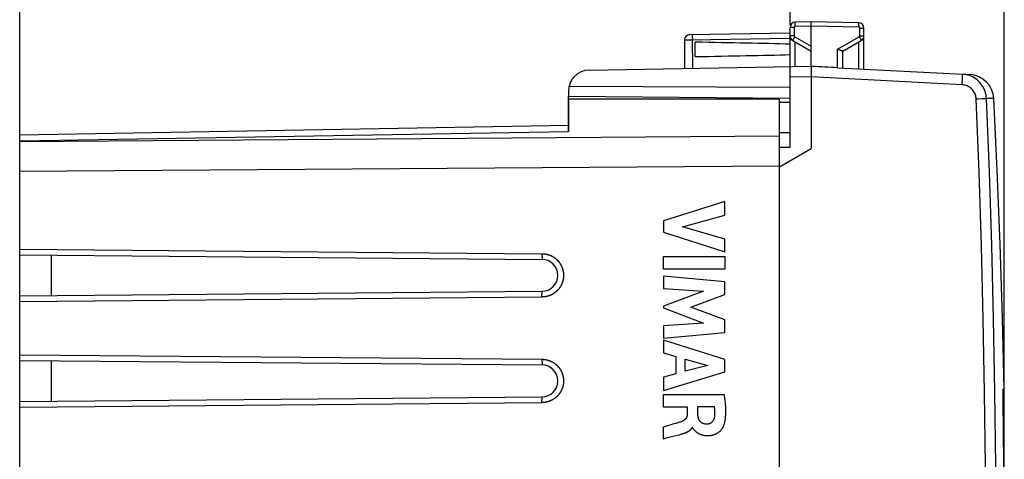
# Model space of a CAD drawing. Units: millimetres. Extents: x -84 to 83, y -24 to 49.
# Drawn here: x 36 to 83, y 4 to 25 of the extents above; entities that cross this region are included whole.
import ezdxf

# ---------------------------------------------------------------- set-up
doc = ezdxf.new("R2010")
doc.units = ezdxf.units.MM
doc.header["$LTSCALE"] = 16.335
doc.layers.get('0').update_dxf_attribs({"linetype": 'CONTINUOUS'})
for name, color, linetype in [('ASSI', 7, 'CONTINUOUS'), ('CURVE', 7, 'CONTINUOUS'), ('DRAFT', 7, 'CONTINUOUS'), ('RACCORDO', 7, 'CONTINUOUS'), ('SMUSSO', 7, 'CONTINUOUS')]:
    doc.layers.add(name, color=color, linetype=linetype)
doc.styles.get("Standard").update_dxf_attribs({"font": 'txt', "width": 0.8})
doc.dimstyles.new('DIMSTYLE_1', dxfattribs={"dimtxt": 3, "dimasz": 3, "dimexe": 1.5, "dimexo": 0.5, "dimgap": 0.75, "dimtad": 1, "dimtxsty": 'STANDARD', "dimblk": '_FILLED', "dimblk1": '_FILLED', "dimblk2": '_FILLED', "dimcen": 0.09, "dimazin": 2, "dimtfac": 1, "dimtofl": 0, "dimtmove": 0, "dimatfit": 3, "dimldrblk": '_FILLED', "dimfxl": 1, "dimtolj": 1, "dimarcsym": 0})

# ---------------------------------------------------------------- blocks, each defined once
blk = doc.blocks.new('_FILLED')
at = {"color": 0, "linetype": 'BYBLOCK'}
blk.add_solid([(0, 0), (-1, 0.317), (-1, -0.317)], dxfattribs=at)
blk = doc.blocks.new('*D4')
at = {"color": 7, "linetype": 'CONTINUOUS'}
for p, q in [((36.493, -13.136), (36.493, 36.998)), ((72.993, 24.449), (72.993, 36.998)), ((36.493, 35.498), (54.743, 35.498)), ((72.993, 35.498), (54.743, 35.498))]:
    blk.add_line(p, q, dxfattribs=at)
at = {"color": 7, "linetype": 'CONTINUOUS', "xscale": 3, "yscale": 3, "zscale": 3, "rotation": 180}
blk.add_blockref('_FILLED', (36.493, 35.498), dxfattribs=at)
at = {"color": 7, "linetype": 'CONTINUOUS', "xscale": 3, "yscale": 3, "zscale": 3}
blk.add_blockref('_FILLED', (72.993, 35.498), dxfattribs=at)
blk = doc.blocks.new('*D5')
at = {"color": 7, "linetype": 'CONTINUOUS'}
for p, q in [((36.493, -13.136), (36.493, 46.998)), ((83.144, 0.605), (83.144, 46.998)), ((36.493, 45.498), (59.819, 45.498)), ((83.144, 45.498), (59.819, 45.498))]:
    blk.add_line(p, q, dxfattribs=at)
at = {"color": 7, "linetype": 'CONTINUOUS', "xscale": 3, "yscale": 3, "zscale": 3, "rotation": 180}
blk.add_blockref('_FILLED', (36.493, 45.498), dxfattribs=at)
at = {"color": 7, "linetype": 'CONTINUOUS', "xscale": 3, "yscale": 3, "zscale": 3}
blk.add_blockref('_FILLED', (83.144, 45.498), dxfattribs=at)

msp = doc.modelspace()

# ---------------------------------------------------------------- linework, layer by layer
at = {"color": 7, "linetype": 'CONTINUOUS'}
for p, q in [((62.493, 20.955), (62.493, 21.085)), ((83.09, 7.023), (83.091, 7.064)), ((83.09, 6.976), (83.09, 7.023)), ((83.091, 7.088), (83.092, 7.108)), ((83.091, 7.064), (83.091, 7.088)), ((83.092, 7.108), (83.092, 7.126)), ((83.09, 6.903), (83.09, 6.976)), ((83.09, 6.821), (83.09, 6.903)), ((83.091, 6.732), (83.09, 6.821)), ((83.092, 6.66), (83.091, 6.732))]:
    msp.add_line(p, q, dxfattribs=at)
at = {"color": 250, "linetype": 'CONTINUOUS'}
for p, q in [((72.493, 20.805), (72.993, 20.8)), ((83.098, 7.209), (83.13, 7.21)), ((83.09, 6.966), (83.09, 6.976)), ((83.092, 6.608), (83.093, 6.608)), ((83.126, 3.942), (83.111, 5.291))]:
    msp.add_line(p, q, dxfattribs=at)
for points in [[(83.09, 6.992), (83.09, 7.008), (83.09, 7.046), (83.091, 7.079)], [(83.091, 7.079), (83.091, 7.108), (83.092, 7.133), (83.093, 7.155), (83.093, 7.173), (83.094, 7.187), (83.095, 7.198), (83.096, 7.205), (83.098, 7.209)], [(83.098, 7.209), (83.096, 7.17), (83.093, 7.157)], [(83.115, -4.826), (83.13, -3.285), (83.14, -1.776), (83.144, -0.298), (83.143, 1.147), (83.137, 2.56), (83.126, 3.942)]]:
    msp.add_lwpolyline(points, dxfattribs=at)
at = {"color": 7, "linetype": 'CONTINUOUS'}
for points in [[(83.092, 7.126), (83.093, 7.141), (83.093, 7.147), (83.093, 7.152), (83.093, 7.156), (83.094, 7.159), (83.094, 7.16)], [(83.112, -5.017), (83.128, -3.555), (83.139, -2.092), (83.144, -0.63), (83.144, 0.833), (83.139, 2.295), (83.128, 3.758), (83.112, 5.22), (83.092, 6.66)]]:
    msp.add_lwpolyline(points, dxfattribs=at)
msp.add_arc((82.83, 7.204), 0.3, 330.3014, 1.0178, dxfattribs=at)
at = {"layer": 'ASSI', "color": 7, "linetype": 'CONTINUOUS'}
for p, q in [((72.993, 18.672), (72.993, 24.342)), ((73.993, 24.605), (73.239, 24.592)), ((73.993, 22.505), (73.993, 24.605)), ((76.248, 24.565), (73.993, 24.605)), ((76.493, 22.374), (76.493, 24.315)), ((68.239, 24.004), (72.993, 24.087)), ((67.993, 23.754), (67.993, 22.4)), ((68.493, 22.965), (68.493, 23.644)), ((73.118, 23.733), (73.993, 23.227)), ((75.489, 23.225), (76.368, 23.733)), ((75.271, 23.304), (75.248, 23.314)), ((75.493, 22.426), (75.493, 23.227)), ((63.476, 22.321), (73.993, 22.505)), ((74.052, 22.502), (73.993, 22.505)), ((73.995, 22.462), (73.995, 22.409)), ((73.995, 22.409), (73.995, 22.299)), ((75.248, 22.439), (81.513, 22.111)), ((73.995, 22.299), (73.993, 22.108)), ((73.993, 22.108), (73.993, 18.605)), ((81.232, 22.123), (81.16, 22.129)), ((62.523, 21.563), (72.993, 21.51)), ((62.493, 21.321), (62.493, 21.092)), ((62.493, 21.092), (72.993, 21)), ((62.493, 19.423), (62.493, 21.085)), ((72.493, 20.955), (62.493, 20.955)), ((72.493, -20.745), (72.493, 20.955)), ((36.493, 19.262), (62.493, 19.716)), ((36.493, -19.052), (36.493, 19.262)), ((72.993, 19.355), (72.493, 19.346)), ((72.493, 18.669), (72.993, 18.672)), ((72.493, 17.739), (73.993, 18.605)), ((36.493, 13.845), (61.228, 13.629)), ((36.493, 13.577), (61.243, 13.361)), ((37.993, 11.645), (37.993, 13.564)), ((36.493, 11.632), (61.243, 11.848)), ((36.493, 11.364), (61.228, 11.58)), ((36.493, 8.845), (61.228, 8.629)), ((36.493, 8.577), (61.243, 8.361)), ((37.993, 6.645), (37.993, 8.564)), ((83.09, 7.023), (83.091, 7.064)), ((83.09, 6.976), (83.09, 7.023)), ((83.091, 7.088), (83.092, 7.108)), ((83.091, 7.064), (83.091, 7.088)), ((83.092, 7.108), (83.092, 7.126)), ((36.493, 6.632), (61.243, 6.848)), ((36.493, 6.364), (61.228, 6.58)), ((83.09, 6.903), (83.09, 6.976)), ((83.09, 6.821), (83.09, 6.903)), ((83.091, 6.732), (83.09, 6.821)), ((83.092, 6.66), (83.091, 6.732))]:
    msp.add_line(p, q, dxfattribs=at)
at = {"layer": 'ASSI', "color": 250, "linetype": 'CONTINUOUS'}
for p, q in [((73.19, 24.342), (72.993, 24.342)), ((73.19, 24.342), (73.19, 23.949)), ((73.238, 24.443), (73.238, 24.492)), ((73.239, 24.392), (73.238, 24.443)), ((73.993, 24.405), (73.239, 24.392)), ((76.248, 24.365), (73.993, 24.405)), ((76.248, 24.417), (76.249, 24.465)), ((76.248, 24.365), (76.248, 24.417)), ((76.249, 24.465), (76.249, 24.507)), ((76.297, 23.949), (76.297, 24.315)), ((76.297, 24.315), (76.493, 24.315)), ((68.287, 23.755), (72.993, 23.837)), ((68.363, 23.881), (68.364, 23.821)), ((68.382, 22.407), (68.364, 23.821)), ((73.19, 23.949), (72.993, 23.949)), ((73.155, 23.801), (73.137, 23.769)), ((73.177, 23.84), (73.155, 23.801)), ((73.215, 23.906), (73.177, 23.84)), ((73.215, 23.906), (73.993, 23.456)), ((75.248, 23.314), (76.272, 23.906)), ((76.272, 23.906), (76.31, 23.84)), ((76.297, 23.949), (76.493, 23.949)), ((76.31, 23.84), (76.332, 23.801)), ((68.063, 23.753), (68.145, 23.754)), ((68.145, 23.754), (68.287, 23.755)), ((73.239, 22.492), (73.239, 23.663)), ((76.248, 22.387), (76.248, 23.663)), ((75.248, 22.439), (75.248, 23.314)), ((73.993, 22.005), (72.993, 21.987)), ((81.147, 21.63), (73.993, 22.005)), ((81.147, 21.63), (81.152, 21.734)), ((81.152, 21.734), (81.157, 21.833)), ((81.157, 21.833), (81.16, 21.923)), ((72.493, 20.805), (72.993, 20.8)), ((81.813, 20.961), (81.91, 20.965)), ((81.91, 20.965), (82.089, 20.973)), ((82.089, 20.973), (82.292, 20.982)), ((82.292, 20.982), (82.298, 20.982)), ((82.649, 20.975), (82.298, 20.982)), ((36.493, 18.969), (62.493, 19.423)), ((72.493, 19.19), (36.493, 18.93)), ((72.493, 17.776), (36.493, 17.516)), ((61.228, 13.629), (61.243, 13.361)), ((61.228, 11.58), (61.243, 11.848)), ((61.228, 8.629), (61.243, 8.361)), ((83.098, 7.209), (83.13, 7.21)), ((61.228, 6.58), (61.243, 6.848)), ((83.09, 6.966), (83.09, 6.976)), ((83.092, 6.608), (83.093, 6.608)), ((83.126, 3.942), (83.111, 5.291))]:
    msp.add_line(p, q, dxfattribs=at)
for points in [[(73.239, 24.392), (73.237, 24.391), (73.234, 24.391), (73.232, 24.391), (73.229, 24.39), (73.227, 24.39), (73.224, 24.389), (73.221, 24.388), (73.219, 24.387), (73.216, 24.386), (73.214, 24.384), (73.211, 24.383), (73.209, 24.381), (73.207, 24.379), (73.204, 24.377), (73.202, 24.375), (73.2, 24.372), (73.199, 24.37), (73.197, 24.367), (73.196, 24.365), (73.194, 24.362), (73.193, 24.359), (73.192, 24.356), (73.191, 24.354), (73.191, 24.351), (73.19, 24.348), (73.19, 24.345), (73.19, 24.342)], [(73.238, 24.492), (73.238, 24.533), (73.238, 24.55), (73.238, 24.565), (73.238, 24.576), (73.238, 24.585), (73.239, 24.59), (73.239, 24.592)], [(76.249, 24.507), (76.249, 24.524), (76.249, 24.539), (76.249, 24.55), (76.248, 24.559), (76.248, 24.564), (76.248, 24.565)], [(76.297, 24.315), (76.297, 24.318), (76.297, 24.32), (76.296, 24.323), (76.296, 24.325), (76.295, 24.328), (76.295, 24.33), (76.294, 24.333), (76.293, 24.336), (76.291, 24.338), (76.29, 24.341), (76.288, 24.343), (76.287, 24.346), (76.285, 24.348), (76.283, 24.35), (76.281, 24.352), (76.278, 24.354), (76.276, 24.356), (76.273, 24.358), (76.271, 24.359), (76.268, 24.361), (76.265, 24.362), (76.263, 24.363), (76.26, 24.364), (76.257, 24.364), (76.254, 24.365), (76.251, 24.365), (76.248, 24.365)], [(68.365, 24.006), (68.364, 24.004), (68.364, 23.998), (68.363, 23.987), (68.363, 23.973), (68.363, 23.955), (68.363, 23.933), (68.363, 23.881)], [(73.19, 23.949), (73.19, 23.943), (73.191, 23.937), (73.193, 23.932), (73.195, 23.927), (73.198, 23.922), (73.202, 23.917), (73.205, 23.913), (73.21, 23.909), (73.215, 23.906)], [(76.272, 23.906), (76.277, 23.909), (76.281, 23.913), (76.285, 23.917), (76.289, 23.922), (76.292, 23.927), (76.294, 23.932), (76.295, 23.937), (76.296, 23.943), (76.297, 23.949)], [(76.332, 23.801), (76.349, 23.769), (76.356, 23.756), (76.362, 23.746), (76.366, 23.739), (76.368, 23.734), (76.368, 23.733)], [(67.993, 23.754), (67.995, 23.754), (68.001, 23.754), (68.011, 23.754), (68.024, 23.753), (68.063, 23.753)], [(73.137, 23.769), (73.13, 23.756), (73.125, 23.746), (73.121, 23.739), (73.119, 23.734), (73.118, 23.733)], [(81.16, 21.923), (81.161, 21.964), (81.162, 22.001), (81.163, 22.033), (81.163, 22.062), (81.163, 22.086), (81.163, 22.104), (81.163, 22.118), (81.162, 22.126), (81.16, 22.129)], [(81.491, 22.065), (81.41, 22.089), (81.328, 22.108), (81.245, 22.122), (81.232, 22.123)], [(82.298, 20.982), (82.292, 21.066), (82.279, 21.149), (82.261, 21.232), (82.237, 21.312), (82.207, 21.391), (82.172, 21.468), (82.132, 21.542), (82.086, 21.613), (82.036, 21.68), (81.981, 21.744), (81.921, 21.804), (81.858, 21.86), (81.791, 21.911), (81.72, 21.957), (81.646, 21.998), (81.57, 22.034), (81.491, 22.065)], [(81.813, 20.961), (81.809, 21.01), (81.802, 21.058), (81.791, 21.106), (81.777, 21.153), (81.76, 21.199), (81.739, 21.244), (81.716, 21.287), (81.689, 21.328), (81.659, 21.368), (81.627, 21.405), (81.592, 21.44), (81.555, 21.473), (81.516, 21.503), (81.474, 21.53), (81.431, 21.554), (81.386, 21.574), (81.34, 21.592), (81.293, 21.607), (81.245, 21.618), (81.197, 21.625), (81.147, 21.63)], [(81.813, -20.751), (81.95, -17.277), (82.062, -13.802), (82.15, -10.327), (82.212, -6.85), (82.25, -3.373), (82.262, 0.105), (82.25, 3.582), (82.212, 7.06), (82.15, 10.536), (82.062, 14.012), (81.95, 17.487), (81.813, 20.961)], [(82.298, -20.773), (82.435, -17.295), (82.548, -13.817), (82.635, -10.338), (82.697, -6.857), (82.735, -3.376), (82.747, 0.105), (82.735, 3.586), (82.697, 7.067), (82.635, 10.547), (82.548, 14.026), (82.435, 17.505), (82.298, 20.982)], [(83.09, 6.992), (83.09, 7.008), (83.09, 7.046), (83.091, 7.079)], [(83.091, 7.079), (83.091, 7.108), (83.092, 7.133), (83.093, 7.155), (83.093, 7.173), (83.094, 7.187), (83.095, 7.198), (83.096, 7.205), (83.098, 7.209)], [(83.098, 7.209), (83.096, 7.17), (83.093, 7.157)], [(83.115, -4.826), (83.13, -3.285), (83.14, -1.776), (83.144, -0.298), (83.143, 1.147), (83.137, 2.56), (83.126, 3.942)]]:
    msp.add_lwpolyline(points, dxfattribs=at)
at = {"layer": 'ASSI', "color": 7, "linetype": 'CONTINUOUS'}
for points in [[(75.446, 23.23), (75.432, 23.235), (75.416, 23.241), (75.399, 23.248), (75.38, 23.255), (75.36, 23.264), (75.339, 23.273), (75.317, 23.283), (75.271, 23.304)], [(75.489, 23.225), (75.484, 23.223), (75.477, 23.223), (75.469, 23.224), (75.458, 23.226), (75.446, 23.23)], [(73.993, 22.505), (73.994, 22.502), (73.994, 22.494), (73.995, 22.48), (73.995, 22.462)], [(83.13, 7.21), (83.056, 10.582), (82.949, 14.075), (82.812, 17.566), (82.649, 20.975)], [(61.228, 13.629), (61.239, 13.629), (61.249, 13.629), (61.259, 13.629), (61.27, 13.629), (61.28, 13.629), (61.29, 13.628), (61.3, 13.627), (61.311, 13.627), (61.321, 13.626), (61.331, 13.625), (61.341, 13.624), (61.352, 13.623), (61.362, 13.622), (61.372, 13.62), (61.382, 13.619), (61.393, 13.618), (61.403, 13.616), (61.413, 13.614), (61.423, 13.612), (61.433, 13.61), (61.443, 13.608), (61.453, 13.606), (61.463, 13.604), (61.473, 13.602), (61.483, 13.599), (61.493, 13.597), (61.503, 13.594), (61.513, 13.591), (61.523, 13.589), (61.533, 13.586), (61.543, 13.583), (61.553, 13.579), (61.562, 13.576), (61.572, 13.573), (61.582, 13.57), (61.592, 13.566), (61.601, 13.562), (61.611, 13.559), (61.62, 13.555), (61.63, 13.551), (61.639, 13.547), (61.649, 13.543), (61.658, 13.539), (61.668, 13.534), (61.677, 13.53), (61.686, 13.526), (61.695, 13.521), (61.704, 13.516), (61.714, 13.512), (61.723, 13.507), (61.732, 13.502), (61.741, 13.497), (61.75, 13.492), (61.759, 13.487), (61.767, 13.481), (61.776, 13.476), (61.785, 13.47), (61.793, 13.465), (61.802, 13.459), (61.811, 13.454), (61.819, 13.448), (61.828, 13.442), (61.836, 13.436), (61.844, 13.43), (61.852, 13.424), (61.861, 13.418), (61.869, 13.411), (61.877, 13.405), (61.885, 13.398), (61.893, 13.392), (61.901, 13.385), (61.908, 13.379), (61.916, 13.372), (61.924, 13.365), (61.931, 13.358), (61.939, 13.351), (61.946, 13.344), (61.954, 13.337), (61.961, 13.33), (61.968, 13.322), (61.975, 13.315), (61.982, 13.307), (61.989, 13.3), (61.996, 13.292), (62.003, 13.285), (62.01, 13.277), (62.017, 13.269), (62.023, 13.261), (62.03, 13.253), (62.036, 13.245), (62.043, 13.237), (62.049, 13.229), (62.055, 13.221), (62.061, 13.213), (62.067, 13.205), (62.073, 13.196), (62.079, 13.188), (62.085, 13.179), (62.091, 13.171), (62.096, 13.162), (62.102, 13.154), (62.107, 13.145), (62.113, 13.136), (62.118, 13.127), (62.123, 13.119), (62.128, 13.11), (62.133, 13.101), (62.138, 13.092), (62.143, 13.083), (62.148, 13.074), (62.152, 13.064), (62.157, 13.055), (62.161, 13.046), (62.166, 13.037), (62.17, 13.027), (62.174, 13.018), (62.178, 13.009), (62.182, 12.999), (62.186, 12.99), (62.19, 12.98), (62.194, 12.971), (62.197, 12.961), (62.201, 12.951), (62.204, 12.942), (62.208, 12.932), (62.211, 12.922), (62.214, 12.913), (62.217, 12.903), (62.22, 12.893), (62.223, 12.883), (62.225, 12.873), (62.228, 12.863), (62.231, 12.853), (62.233, 12.843), (62.235, 12.833), (62.238, 12.823), (62.24, 12.813), (62.242, 12.803), (62.244, 12.793), (62.246, 12.783), (62.247, 12.773), (62.249, 12.763), (62.251, 12.753), (62.252, 12.743), (62.253, 12.733), (62.255, 12.722), (62.256, 12.712), (62.257, 12.702), (62.258, 12.692), (62.258, 12.682), (62.259, 12.671), (62.26, 12.661), (62.26, 12.651), (62.261, 12.641), (62.261, 12.63), (62.261, 12.62), (62.261, 12.61), (62.261, 12.6), (62.261, 12.589), (62.261, 12.579), (62.261, 12.569), (62.26, 12.559), (62.26, 12.548), (62.259, 12.538), (62.258, 12.528), (62.258, 12.518), (62.257, 12.507), (62.256, 12.497), (62.255, 12.487), (62.253, 12.477), (62.252, 12.467), (62.251, 12.457), (62.249, 12.446), (62.247, 12.436), (62.246, 12.426), (62.244, 12.416), (62.242, 12.406), (62.24, 12.396), (62.238, 12.386), (62.235, 12.376), (62.233, 12.366), (62.231, 12.356), (62.228, 12.346), (62.226, 12.336), (62.223, 12.326), (62.22, 12.317), (62.217, 12.307), (62.214, 12.297), (62.211, 12.287), (62.208, 12.277), (62.204, 12.268), (62.201, 12.258), (62.197, 12.248), (62.194, 12.239), (62.19, 12.229), (62.186, 12.22), (62.182, 12.21), (62.178, 12.201), (62.174, 12.191)], [(62.174, 12.191), (62.17, 12.182), (62.166, 12.173), (62.161, 12.163), (62.157, 12.154), (62.152, 12.145), (62.148, 12.136), (62.143, 12.127), (62.138, 12.118), (62.133, 12.109), (62.128, 12.1), (62.123, 12.091), (62.118, 12.082), (62.113, 12.073), (62.107, 12.064), (62.102, 12.056), (62.096, 12.047), (62.091, 12.039), (62.085, 12.03), (62.079, 12.022), (62.073, 12.013), (62.067, 12.005), (62.061, 11.997), (62.055, 11.988), (62.049, 11.98), (62.043, 11.972), (62.036, 11.964), (62.03, 11.956), (62.023, 11.948), (62.017, 11.94), (62.01, 11.932), (62.003, 11.925), (61.996, 11.917), (61.989, 11.909), (61.982, 11.902), (61.975, 11.895), (61.968, 11.887), (61.961, 11.88), (61.954, 11.873), (61.946, 11.866), (61.939, 11.858), (61.931, 11.851), (61.924, 11.845), (61.916, 11.838), (61.908, 11.831), (61.901, 11.824), (61.893, 11.818), (61.885, 11.811), (61.877, 11.805), (61.869, 11.798), (61.861, 11.792), (61.852, 11.786), (61.844, 11.78), (61.836, 11.774), (61.828, 11.768), (61.819, 11.762), (61.811, 11.756), (61.802, 11.75), (61.794, 11.745), (61.785, 11.739), (61.776, 11.734), (61.767, 11.728), (61.759, 11.723), (61.75, 11.718), (61.741, 11.713), (61.732, 11.708), (61.723, 11.703), (61.714, 11.698), (61.705, 11.693), (61.695, 11.688), (61.686, 11.684), (61.677, 11.679), (61.668, 11.675), (61.658, 11.671), (61.649, 11.667), (61.639, 11.662), (61.63, 11.658), (61.62, 11.655), (61.611, 11.651), (61.601, 11.647), (61.592, 11.643), (61.582, 11.64), (61.572, 11.636), (61.563, 11.633), (61.553, 11.63), (61.543, 11.627), (61.533, 11.624), (61.523, 11.621), (61.513, 11.618), (61.503, 11.615), (61.493, 11.613), (61.483, 11.61), (61.473, 11.608), (61.463, 11.605), (61.453, 11.603), (61.443, 11.601), (61.433, 11.599), (61.423, 11.597), (61.413, 11.595), (61.403, 11.594), (61.393, 11.592), (61.382, 11.59), (61.372, 11.589), (61.362, 11.588), (61.352, 11.586), (61.342, 11.585), (61.331, 11.584), (61.321, 11.583), (61.311, 11.583), (61.3, 11.582), (61.29, 11.581), (61.28, 11.581), (61.27, 11.581), (61.259, 11.58), (61.249, 11.58), (61.239, 11.58), (61.228, 11.58)], [(61.228, 8.629), (61.239, 8.629), (61.249, 8.629), (61.259, 8.629), (61.27, 8.629), (61.28, 8.629), (61.29, 8.628), (61.3, 8.627), (61.311, 8.627), (61.321, 8.626), (61.331, 8.625), (61.341, 8.624), (61.352, 8.623), (61.362, 8.622), (61.372, 8.62), (61.382, 8.619), (61.393, 8.618), (61.403, 8.616), (61.413, 8.614), (61.423, 8.612), (61.433, 8.61), (61.443, 8.608), (61.453, 8.606), (61.463, 8.604), (61.473, 8.602), (61.483, 8.599), (61.493, 8.597), (61.503, 8.594), (61.513, 8.591), (61.523, 8.589), (61.533, 8.586), (61.543, 8.583), (61.553, 8.579), (61.562, 8.576), (61.572, 8.573), (61.582, 8.57), (61.592, 8.566), (61.601, 8.562), (61.611, 8.559), (61.62, 8.555), (61.63, 8.551), (61.639, 8.547), (61.649, 8.543), (61.658, 8.539), (61.668, 8.534), (61.677, 8.53), (61.686, 8.526), (61.695, 8.521), (61.704, 8.516), (61.714, 8.512), (61.723, 8.507), (61.732, 8.502), (61.741, 8.497), (61.75, 8.492), (61.759, 8.487), (61.767, 8.481), (61.776, 8.476), (61.785, 8.47), (61.793, 8.465), (61.802, 8.459), (61.811, 8.454), (61.819, 8.448), (61.828, 8.442), (61.836, 8.436), (61.844, 8.43), (61.852, 8.424), (61.861, 8.418), (61.869, 8.411), (61.877, 8.405), (61.885, 8.398), (61.893, 8.392), (61.901, 8.385), (61.908, 8.379), (61.916, 8.372), (61.924, 8.365), (61.931, 8.358), (61.939, 8.351), (61.946, 8.344), (61.954, 8.337), (61.961, 8.33), (61.968, 8.322), (61.975, 8.315), (61.982, 8.307), (61.989, 8.3), (61.996, 8.292), (62.003, 8.285), (62.01, 8.277), (62.017, 8.269), (62.023, 8.261), (62.03, 8.253), (62.036, 8.245), (62.043, 8.237), (62.049, 8.229), (62.055, 8.221), (62.061, 8.213), (62.067, 8.205), (62.073, 8.196), (62.079, 8.188), (62.085, 8.179), (62.091, 8.171), (62.096, 8.162), (62.102, 8.154), (62.107, 8.145), (62.113, 8.136), (62.118, 8.127), (62.123, 8.119), (62.128, 8.11), (62.133, 8.101), (62.138, 8.092), (62.143, 8.083), (62.148, 8.074), (62.152, 8.064), (62.157, 8.055), (62.161, 8.046), (62.166, 8.037), (62.17, 8.027), (62.174, 8.018), (62.178, 8.009), (62.182, 7.999), (62.186, 7.99), (62.19, 7.98), (62.194, 7.971), (62.197, 7.961), (62.201, 7.951), (62.204, 7.942), (62.208, 7.932), (62.211, 7.922), (62.214, 7.913), (62.217, 7.903), (62.22, 7.893), (62.223, 7.883), (62.225, 7.873), (62.228, 7.863), (62.231, 7.853), (62.233, 7.843), (62.235, 7.833), (62.238, 7.823), (62.24, 7.813), (62.242, 7.803), (62.244, 7.793), (62.246, 7.783), (62.247, 7.773), (62.249, 7.763), (62.251, 7.753), (62.252, 7.743), (62.253, 7.733), (62.255, 7.722), (62.256, 7.712), (62.257, 7.702), (62.258, 7.692), (62.258, 7.682), (62.259, 7.671), (62.26, 7.661), (62.26, 7.651), (62.261, 7.641), (62.261, 7.63), (62.261, 7.62), (62.261, 7.61), (62.261, 7.6), (62.261, 7.589), (62.261, 7.579), (62.261, 7.569), (62.26, 7.559), (62.26, 7.548), (62.259, 7.538), (62.258, 7.528), (62.258, 7.518), (62.257, 7.507), (62.256, 7.497), (62.255, 7.487), (62.253, 7.477), (62.252, 7.467), (62.251, 7.457), (62.249, 7.446), (62.247, 7.436), (62.246, 7.426), (62.244, 7.416), (62.242, 7.406), (62.24, 7.396), (62.238, 7.386), (62.235, 7.376), (62.233, 7.366), (62.231, 7.356), (62.228, 7.346), (62.226, 7.336), (62.223, 7.326), (62.22, 7.317), (62.217, 7.307), (62.214, 7.297), (62.211, 7.287), (62.208, 7.277), (62.204, 7.268), (62.201, 7.258), (62.197, 7.248), (62.194, 7.239), (62.19, 7.229), (62.186, 7.22), (62.182, 7.21), (62.178, 7.201), (62.174, 7.191)], [(62.174, 7.191), (62.17, 7.182), (62.166, 7.173), (62.161, 7.163), (62.157, 7.154), (62.152, 7.145), (62.148, 7.136), (62.143, 7.127), (62.138, 7.118), (62.133, 7.109), (62.128, 7.1), (62.123, 7.091), (62.118, 7.082), (62.113, 7.073), (62.107, 7.064), (62.102, 7.056), (62.096, 7.047), (62.091, 7.039), (62.085, 7.03), (62.079, 7.022), (62.073, 7.013), (62.067, 7.005), (62.061, 6.997), (62.055, 6.988), (62.049, 6.98), (62.043, 6.972), (62.036, 6.964), (62.03, 6.956), (62.023, 6.948), (62.017, 6.94), (62.01, 6.932), (62.003, 6.925), (61.996, 6.917), (61.989, 6.909), (61.982, 6.902), (61.975, 6.895), (61.968, 6.887), (61.961, 6.88), (61.954, 6.873), (61.946, 6.866), (61.939, 6.858), (61.931, 6.851), (61.924, 6.845), (61.916, 6.838), (61.908, 6.831), (61.901, 6.824), (61.893, 6.818), (61.885, 6.811), (61.877, 6.805), (61.869, 6.798), (61.861, 6.792), (61.852, 6.786), (61.844, 6.78), (61.836, 6.774), (61.828, 6.768), (61.819, 6.762), (61.811, 6.756), (61.802, 6.75), (61.794, 6.745), (61.785, 6.739), (61.776, 6.734), (61.767, 6.728), (61.759, 6.723), (61.75, 6.718), (61.741, 6.713), (61.732, 6.708), (61.723, 6.703), (61.714, 6.698), (61.705, 6.693), (61.695, 6.688), (61.686, 6.684), (61.677, 6.679), (61.668, 6.675), (61.658, 6.671), (61.649, 6.667), (61.639, 6.662), (61.63, 6.658), (61.62, 6.655), (61.611, 6.651), (61.601, 6.647), (61.592, 6.643), (61.582, 6.64), (61.572, 6.636), (61.563, 6.633), (61.553, 6.63), (61.543, 6.627), (61.533, 6.624), (61.523, 6.621), (61.513, 6.618), (61.503, 6.615), (61.493, 6.613), (61.483, 6.61), (61.473, 6.608), (61.463, 6.605), (61.453, 6.603), (61.443, 6.601), (61.433, 6.599), (61.423, 6.597), (61.413, 6.595), (61.403, 6.594), (61.393, 6.592), (61.382, 6.59), (61.372, 6.589), (61.362, 6.588), (61.352, 6.586), (61.342, 6.585), (61.331, 6.584), (61.321, 6.583), (61.311, 6.583), (61.3, 6.582), (61.29, 6.581), (61.28, 6.581), (61.27, 6.581), (61.259, 6.58), (61.249, 6.58), (61.239, 6.58), (61.228, 6.58)], [(83.092, 7.126), (83.093, 7.141), (83.093, 7.147), (83.093, 7.152), (83.093, 7.156), (83.094, 7.159), (83.094, 7.16)], [(83.112, -5.017), (83.128, -3.555), (83.139, -2.092), (83.144, -0.63), (83.144, 0.833), (83.139, 2.295), (83.128, 3.758), (83.112, 5.22), (83.092, 6.66)]]:
    msp.add_lwpolyline(points, dxfattribs=at)
for centre, radius, start, end in [((73.243, 24.342), 0.25, 91, 180), ((76.243, 24.315), 0.25, 0, 89), ((68.243, 23.754), 0.25, 91, 179.9998), ((73.243, 23.949), 0.25, 180.0199, 240.0045), ((76.243, 23.949), 0.25, 300.0194, 0.0046), ((63.493, 21.321), 1, 91, 180), ((81.45, 20.912), 1.2, 2.9908, 87), ((61.237, 12.605), 0.757, 270.5, 89.5), ((61.237, 7.605), 0.757, 270.5, 89.5), ((82.83, 7.204), 0.3, 330.3014, 1.0178)]:
    msp.add_arc(centre, radius, start, end, dxfattribs=at)
for centre, major_axis, ratio, start_param, end_param in [((50.846, 23.305), (26.33, 0), 0.017368, 0.5714, 0.836265), ((50.846, 23.305), (26.33, 0), 0.017368, -0.836265, -0.5714), ((73.974, 22.005), (57.288, -3.002), 0.008716, 1.549013, 1.569883)]:
    msp.add_ellipse(centre, major_axis=major_axis, ratio=ratio, start_param=start_param, end_param=end_param, dxfattribs=at)
at = {"layer": 'CURVE', "color": 250, "linetype": 'CONTINUOUS'}
for p, q in [((69.901, 16.105), (67.001, 15.186)), ((69.901, 15.447), (69.901, 16.105)), ((67.905, 14.895), (69.901, 15.447)), ((67.001, 15.186), (67.001, 14.652)), ((67.001, 14.652), (69.901, 13.72)), ((69.901, 14.325), (67.905, 14.895)), ((69.901, 13.72), (69.901, 14.325)), ((67.001, 12.89), (67.001, 13.496)), ((67.001, 13.496), (69.901, 13.496)), ((69.901, 13.496), (69.901, 12.89)), ((69.901, 12.89), (67.001, 12.89)), ((67.001, 12.565), (67.001, 11.985)), ((69.901, 12.303), (67.001, 12.565)), ((69.901, 11.698), (69.901, 12.303)), ((67.001, 11.985), (68.895, 11.855)), ((68.895, 11.855), (67.001, 11.145)), ((68.291, 11.099), (69.901, 11.698)), ((67.001, 11.145), (67.001, 11.06)), ((67.001, 11.06), (68.887, 10.34)), ((69.901, 10.494), (68.291, 11.099)), ((68.887, 10.34), (67.001, 10.216)), ((69.901, 9.895), (69.901, 10.494)), ((67.001, 10.216), (67.001, 9.624)), ((67.001, 9.624), (69.901, 9.895)), ((67.001, 9.529), (67.001, 8.93)), ((69.901, 8.619), (67.001, 9.529)), ((67.001, 8.93), (67.58, 8.763)), ((67.58, 8.763), (67.58, 7.939)), ((68.028, 8.06), (68.028, 8.639)), ((68.028, 8.639), (69.104, 8.338)), ((69.901, 8.034), (69.901, 8.619)), ((67.001, 7.144), (69.901, 8.034)), ((67.58, 7.939), (67.001, 7.782)), ((69.104, 8.338), (68.028, 8.06)), ((67.001, 7.782), (67.001, 7.144)), ((67.001, 6.363), (67.001, 6.966)), ((67.001, 6.966), (69.867, 6.966)), ((68.136, 6.363), (67.001, 6.363)), ((68.136, 6.039), (68.136, 6.363)), ((69.407, 6.384), (68.611, 6.384)), ((68.611, 6.384), (68.611, 6.038)), ((67.001, 4.854), (67.001, 5.437)), ((67.208, 5.497), (67.309, 5.526)), ((67.309, 5.526), (67.408, 5.555)), ((68.372, 5.41), (68.355, 5.41)), ((67.432, 4.967), (67.129, 4.888)), ((67.586, 5.008), (67.432, 4.967)), ((67.719, 5.043), (67.586, 5.008)), ((67.851, 5.079), (67.719, 5.043))]:
    msp.add_line(p, q, dxfattribs=at)
for points in [[(69.867, 6.966), (69.876, 6.903), (69.885, 6.841), (69.893, 6.779), (69.9, 6.718), (69.907, 6.657), (69.913, 6.598), (69.919, 6.539), (69.923, 6.48), (69.927, 6.423), (69.93, 6.366), (69.933, 6.309), (69.934, 6.254), (69.935, 6.199), (69.935, 6.145), (69.934, 6.098), (69.933, 6.052), (69.931, 6.006), (69.928, 5.961), (69.925, 5.917), (69.921, 5.873), (69.916, 5.83), (69.911, 5.787), (69.906, 5.754), (69.9, 5.721), (69.895, 5.688), (69.888, 5.656), (69.881, 5.624), (69.873, 5.593), (69.865, 5.562), (69.856, 5.532), (69.847, 5.502), (69.837, 5.473)], [(69.424, 5.909), (69.427, 5.932), (69.429, 5.954), (69.43, 5.976), (69.432, 5.999), (69.433, 6.021), (69.434, 6.044), (69.434, 6.066), (69.434, 6.086), (69.434, 6.105), (69.434, 6.125), (69.433, 6.145), (69.432, 6.165), (69.431, 6.184), (69.43, 6.204), (69.428, 6.224), (69.427, 6.244), (69.424, 6.264), (69.422, 6.284), (69.419, 6.304), (69.417, 6.323), (69.414, 6.343), (69.41, 6.363), (69.407, 6.384)], [(67.408, 5.555), (67.506, 5.583), (67.555, 5.597), (67.603, 5.611), (67.644, 5.623), (67.684, 5.635), (67.725, 5.647), (67.764, 5.66), (67.804, 5.674), (67.842, 5.687), (67.881, 5.701)], [(67.881, 5.701), (67.891, 5.705), (67.902, 5.71), (67.912, 5.714), (67.921, 5.719), (67.931, 5.723), (67.94, 5.728), (67.949, 5.733), (67.958, 5.739), (67.967, 5.744), (67.975, 5.749), (67.983, 5.755), (67.991, 5.761), (67.999, 5.767), (68.006, 5.772), (68.014, 5.779), (68.021, 5.785), (68.028, 5.791), (68.034, 5.797), (68.042, 5.805), (68.05, 5.813), (68.057, 5.821), (68.064, 5.829), (68.07, 5.837), (68.076, 5.844), (68.081, 5.852), (68.085, 5.859), (68.09, 5.866), (68.095, 5.874), (68.099, 5.881), (68.103, 5.889), (68.106, 5.897), (68.11, 5.905), (68.113, 5.913), (68.116, 5.921), (68.119, 5.93), (68.122, 5.938), (68.124, 5.947), (68.126, 5.956), (68.128, 5.965), (68.13, 5.974), (68.132, 5.983), (68.133, 5.992), (68.134, 6.001), (68.135, 6.01), (68.136, 6.02), (68.136, 6.029), (68.136, 6.039)], [(68.611, 6.038), (68.612, 6.019), (68.613, 6.001), (68.614, 5.982), (68.616, 5.964), (68.618, 5.946), (68.62, 5.931), (68.622, 5.915), (68.625, 5.9), (68.628, 5.885), (68.632, 5.871), (68.636, 5.856), (68.639, 5.844), (68.643, 5.833), (68.647, 5.822), (68.651, 5.811), (68.655, 5.801), (68.66, 5.79), (68.665, 5.78), (68.67, 5.769), (68.675, 5.759), (68.681, 5.749), (68.687, 5.739), (68.694, 5.73), (68.701, 5.72), (68.708, 5.711), (68.715, 5.703), (68.723, 5.694), (68.731, 5.686), (68.74, 5.678), (68.749, 5.67), (68.757, 5.663), (68.767, 5.656), (68.776, 5.649), (68.786, 5.643), (68.796, 5.637), (68.807, 5.63), (68.819, 5.624), (68.831, 5.618), (68.843, 5.612), (68.855, 5.607), (68.867, 5.602), (68.879, 5.597), (68.894, 5.592), (68.909, 5.588), (68.924, 5.584), (68.939, 5.58), (68.954, 5.577), (68.969, 5.574), (68.984, 5.572), (69, 5.57), (69.015, 5.569), (69.03, 5.568), (69.046, 5.567), (69.062, 5.567)], [(69.062, 5.567), (69.073, 5.568), (69.083, 5.568), (69.094, 5.569), (69.105, 5.571), (69.115, 5.572), (69.126, 5.574), (69.136, 5.577), (69.147, 5.579), (69.157, 5.582), (69.168, 5.585), (69.178, 5.589), (69.188, 5.592), (69.199, 5.597), (69.209, 5.601), (69.219, 5.606), (69.229, 5.611), (69.239, 5.616), (69.248, 5.622), (69.258, 5.628), (69.267, 5.634), (69.276, 5.64), (69.285, 5.647), (69.294, 5.654), (69.302, 5.662), (69.31, 5.67), (69.318, 5.678), (69.326, 5.686), (69.334, 5.695), (69.341, 5.703), (69.348, 5.713), (69.355, 5.722), (69.361, 5.732), (69.367, 5.742), (69.373, 5.752), (69.379, 5.762), (69.384, 5.772), (69.389, 5.783), (69.394, 5.794), (69.398, 5.805), (69.402, 5.816), (69.406, 5.827), (69.41, 5.838), (69.412, 5.848), (69.415, 5.858), (69.417, 5.868), (69.419, 5.878), (69.421, 5.888), (69.423, 5.899), (69.424, 5.909)], [(67.001, 5.437), (67.054, 5.452), (67.208, 5.497)], [(68.355, 5.41), (68.35, 5.399), (68.345, 5.387), (68.339, 5.377), (68.333, 5.366), (68.327, 5.355), (68.32, 5.345), (68.313, 5.335), (68.305, 5.325), (68.297, 5.315), (68.289, 5.306), (68.281, 5.296), (68.272, 5.287), (68.261, 5.277), (68.251, 5.267), (68.239, 5.257), (68.228, 5.248), (68.216, 5.239), (68.204, 5.23), (68.192, 5.222), (68.179, 5.213), (68.167, 5.205), (68.154, 5.198), (68.138, 5.189), (68.122, 5.18), (68.106, 5.172), (68.09, 5.164), (68.073, 5.156), (68.056, 5.148), (68.039, 5.141), (68.022, 5.134), (68.004, 5.127), (67.986, 5.121), (67.968, 5.114), (67.949, 5.108), (67.931, 5.102), (67.911, 5.096), (67.892, 5.09), (67.871, 5.084), (67.851, 5.079)], [(69.837, 5.473), (69.829, 5.452), (69.82, 5.432), (69.81, 5.412), (69.8, 5.393), (69.789, 5.374), (69.777, 5.355), (69.764, 5.337), (69.751, 5.318), (69.737, 5.3), (69.723, 5.283), (69.708, 5.265), (69.692, 5.248), (69.676, 5.231), (69.659, 5.215), (69.642, 5.199), (69.625, 5.184), (69.607, 5.17), (69.589, 5.156), (69.57, 5.143), (69.551, 5.13), (69.526, 5.114), (69.5, 5.099), (69.473, 5.085), (69.447, 5.073), (69.42, 5.061), (69.392, 5.051), (69.365, 5.042), (69.338, 5.033), (69.311, 5.026), (69.285, 5.02), (69.259, 5.015), (69.234, 5.011), (69.209, 5.007), (69.184, 5.005), (69.16, 5.002), (69.132, 5.001), (69.104, 5), (69.077, 5), (69.051, 5), (69.026, 5.002), (69.001, 5.004), (68.977, 5.006), (68.953, 5.009), (68.93, 5.013), (68.908, 5.017), (68.88, 5.023), (68.854, 5.03), (68.828, 5.037), (68.803, 5.045), (68.778, 5.054), (68.755, 5.063), (68.733, 5.072), (68.711, 5.082), (68.69, 5.093), (68.67, 5.103), (68.651, 5.114), (68.633, 5.126), (68.615, 5.137), (68.598, 5.149), (68.582, 5.16), (68.566, 5.172), (68.551, 5.184), (68.537, 5.197), (68.524, 5.209), (68.511, 5.221), (68.495, 5.238), (68.479, 5.254), (68.465, 5.27), (68.454, 5.282), (68.444, 5.294), (68.434, 5.305), (68.425, 5.317), (68.415, 5.328), (68.406, 5.34), (68.398, 5.351), (68.39, 5.363), (68.385, 5.372), (68.38, 5.381), (68.377, 5.391), (68.374, 5.4), (68.372, 5.41)], [(67.129, 4.888), (67.065, 4.871), (67.001, 4.854)]]:
    msp.add_lwpolyline(points, dxfattribs=at)
at = {"layer": 'DRAFT', "color": 7, "linetype": 'CONTINUOUS'}
for p, q in [((72.493, 20.955), (62.493, 20.955)), ((36.493, 11.632), (36.493, 13.577)), ((37.993, 11.645), (37.993, 13.564)), ((36.493, 6.632), (36.493, 8.577)), ((37.993, 6.645), (37.993, 8.564))]:
    msp.add_line(p, q, dxfattribs=at)
at = {"layer": 'RACCORDO', "color": 7, "linetype": 'CONTINUOUS'}
for p, q in [((62.493, 20.955), (62.493, 19.423)), ((72.493, 19.053), (72.493, 20.955)), ((36.493, 19.262), (62.493, 19.716)), ((36.493, 17.516), (36.493, 19.262)), ((72.493, -18.113), (72.493, 18.323))]:
    msp.add_line(p, q, dxfattribs=at)
at = {"layer": 'RACCORDO', "color": 250, "linetype": 'CONTINUOUS'}
for p, q in [((36.493, 18.969), (62.493, 19.423)), ((72.493, 19.19), (36.493, 18.93)), ((72.493, 17.776), (36.493, 17.516))]:
    msp.add_line(p, q, dxfattribs=at)
at = {"layer": 'SMUSSO', "color": 7, "linetype": 'CONTINUOUS'}
for p, q in [((36.493, 13.577), (36.493, 17.516)), ((36.493, 13.845), (61.228, 13.629)), ((36.493, 13.577), (61.243, 13.361)), ((36.493, 11.632), (61.243, 11.848)), ((36.493, 8.577), (36.493, 11.632)), ((36.493, 11.364), (61.228, 11.58)), ((36.493, 8.845), (61.228, 8.629)), ((36.493, 8.577), (61.243, 8.361)), ((36.493, 6.632), (61.243, 6.848)), ((36.493, 3.577), (36.493, 6.632)), ((36.493, 6.364), (61.228, 6.58))]:
    msp.add_line(p, q, dxfattribs=at)
at = {"layer": 'SMUSSO', "color": 250, "linetype": 'CONTINUOUS'}
for p, q in [((61.228, 13.629), (61.243, 13.361)), ((61.228, 11.58), (61.243, 11.848)), ((61.228, 8.629), (61.243, 8.361)), ((61.228, 6.58), (61.243, 6.848))]:
    msp.add_line(p, q, dxfattribs=at)
at = {"layer": 'SMUSSO', "color": 7, "linetype": 'CONTINUOUS'}
for points in [[(61.228, 13.629), (61.239, 13.629), (61.249, 13.629), (61.259, 13.629), (61.27, 13.629), (61.28, 13.629), (61.29, 13.628), (61.3, 13.627), (61.311, 13.627), (61.321, 13.626), (61.331, 13.625), (61.341, 13.624), (61.352, 13.623), (61.362, 13.622), (61.372, 13.62), (61.382, 13.619), (61.393, 13.618), (61.403, 13.616), (61.413, 13.614), (61.423, 13.612), (61.433, 13.61), (61.443, 13.608), (61.453, 13.606), (61.463, 13.604), (61.473, 13.602), (61.483, 13.599), (61.493, 13.597), (61.503, 13.594), (61.513, 13.591), (61.523, 13.589), (61.533, 13.586), (61.543, 13.583), (61.553, 13.579), (61.562, 13.576), (61.572, 13.573), (61.582, 13.57), (61.592, 13.566), (61.601, 13.562), (61.611, 13.559), (61.62, 13.555), (61.63, 13.551), (61.639, 13.547), (61.649, 13.543), (61.658, 13.539), (61.668, 13.534), (61.677, 13.53), (61.686, 13.526), (61.695, 13.521), (61.704, 13.516), (61.714, 13.512), (61.723, 13.507), (61.732, 13.502), (61.741, 13.497), (61.75, 13.492), (61.759, 13.487), (61.767, 13.481), (61.776, 13.476), (61.785, 13.47), (61.793, 13.465), (61.802, 13.459), (61.811, 13.454), (61.819, 13.448), (61.828, 13.442), (61.836, 13.436), (61.844, 13.43), (61.852, 13.424), (61.861, 13.418), (61.869, 13.411), (61.877, 13.405), (61.885, 13.398), (61.893, 13.392), (61.901, 13.385), (61.908, 13.379), (61.916, 13.372), (61.924, 13.365), (61.931, 13.358), (61.939, 13.351), (61.946, 13.344), (61.954, 13.337), (61.961, 13.33), (61.968, 13.322), (61.975, 13.315), (61.982, 13.307), (61.989, 13.3), (61.996, 13.292), (62.003, 13.285), (62.01, 13.277), (62.017, 13.269), (62.023, 13.261), (62.03, 13.253), (62.036, 13.245), (62.043, 13.237), (62.049, 13.229), (62.055, 13.221), (62.061, 13.213), (62.067, 13.205), (62.073, 13.196), (62.079, 13.188), (62.085, 13.179), (62.091, 13.171), (62.096, 13.162), (62.102, 13.154), (62.107, 13.145), (62.113, 13.136), (62.118, 13.127), (62.123, 13.119), (62.128, 13.11), (62.133, 13.101), (62.138, 13.092), (62.143, 13.083), (62.148, 13.074), (62.152, 13.064), (62.157, 13.055), (62.161, 13.046), (62.166, 13.037), (62.17, 13.027), (62.174, 13.018), (62.178, 13.009), (62.182, 12.999), (62.186, 12.99), (62.19, 12.98), (62.194, 12.971), (62.197, 12.961), (62.201, 12.951), (62.204, 12.942), (62.208, 12.932), (62.211, 12.922), (62.214, 12.913), (62.217, 12.903), (62.22, 12.893), (62.223, 12.883), (62.225, 12.873), (62.228, 12.863), (62.231, 12.853), (62.233, 12.843), (62.235, 12.833), (62.238, 12.823), (62.24, 12.813), (62.242, 12.803), (62.244, 12.793), (62.246, 12.783), (62.247, 12.773), (62.249, 12.763), (62.251, 12.753), (62.252, 12.743), (62.253, 12.733), (62.255, 12.722), (62.256, 12.712), (62.257, 12.702), (62.258, 12.692), (62.258, 12.682), (62.259, 12.671), (62.26, 12.661), (62.26, 12.651), (62.261, 12.641), (62.261, 12.63), (62.261, 12.62), (62.261, 12.61), (62.261, 12.6), (62.261, 12.589), (62.261, 12.579), (62.261, 12.569), (62.26, 12.559), (62.26, 12.548), (62.259, 12.538), (62.258, 12.528), (62.258, 12.518), (62.257, 12.507), (62.256, 12.497), (62.255, 12.487), (62.253, 12.477), (62.252, 12.467), (62.251, 12.457), (62.249, 12.446), (62.247, 12.436), (62.246, 12.426), (62.244, 12.416), (62.242, 12.406), (62.24, 12.396), (62.238, 12.386), (62.235, 12.376), (62.233, 12.366), (62.231, 12.356), (62.228, 12.346), (62.226, 12.336), (62.223, 12.326), (62.22, 12.317), (62.217, 12.307), (62.214, 12.297), (62.211, 12.287), (62.208, 12.277), (62.204, 12.268), (62.201, 12.258), (62.197, 12.248), (62.194, 12.239), (62.19, 12.229), (62.186, 12.22), (62.182, 12.21), (62.178, 12.201), (62.174, 12.191)], [(62.174, 12.191), (62.17, 12.182), (62.166, 12.173), (62.161, 12.163), (62.157, 12.154), (62.152, 12.145), (62.148, 12.136), (62.143, 12.127), (62.138, 12.118), (62.133, 12.109), (62.128, 12.1), (62.123, 12.091), (62.118, 12.082), (62.113, 12.073), (62.107, 12.064), (62.102, 12.056), (62.096, 12.047), (62.091, 12.039), (62.085, 12.03), (62.079, 12.022), (62.073, 12.013), (62.067, 12.005), (62.061, 11.997), (62.055, 11.988), (62.049, 11.98), (62.043, 11.972), (62.036, 11.964), (62.03, 11.956), (62.023, 11.948), (62.017, 11.94), (62.01, 11.932), (62.003, 11.925), (61.996, 11.917), (61.989, 11.909), (61.982, 11.902), (61.975, 11.895), (61.968, 11.887), (61.961, 11.88), (61.954, 11.873), (61.946, 11.866), (61.939, 11.858), (61.931, 11.851), (61.924, 11.845), (61.916, 11.838), (61.908, 11.831), (61.901, 11.824), (61.893, 11.818), (61.885, 11.811), (61.877, 11.805), (61.869, 11.798), (61.861, 11.792), (61.852, 11.786), (61.844, 11.78), (61.836, 11.774), (61.828, 11.768), (61.819, 11.762), (61.811, 11.756), (61.802, 11.75), (61.794, 11.745), (61.785, 11.739), (61.776, 11.734), (61.767, 11.728), (61.759, 11.723), (61.75, 11.718), (61.741, 11.713), (61.732, 11.708), (61.723, 11.703), (61.714, 11.698), (61.705, 11.693), (61.695, 11.688), (61.686, 11.684), (61.677, 11.679), (61.668, 11.675), (61.658, 11.671), (61.649, 11.667), (61.639, 11.662), (61.63, 11.658), (61.62, 11.655), (61.611, 11.651), (61.601, 11.647), (61.592, 11.643), (61.582, 11.64), (61.572, 11.636), (61.563, 11.633), (61.553, 11.63), (61.543, 11.627), (61.533, 11.624), (61.523, 11.621), (61.513, 11.618), (61.503, 11.615), (61.493, 11.613), (61.483, 11.61), (61.473, 11.608), (61.463, 11.605), (61.453, 11.603), (61.443, 11.601), (61.433, 11.599), (61.423, 11.597), (61.413, 11.595), (61.403, 11.594), (61.393, 11.592), (61.382, 11.59), (61.372, 11.589), (61.362, 11.588), (61.352, 11.586), (61.342, 11.585), (61.331, 11.584), (61.321, 11.583), (61.311, 11.583), (61.3, 11.582), (61.29, 11.581), (61.28, 11.581), (61.27, 11.581), (61.259, 11.58), (61.249, 11.58), (61.239, 11.58), (61.228, 11.58)], [(61.228, 8.629), (61.239, 8.629), (61.249, 8.629), (61.259, 8.629), (61.27, 8.629), (61.28, 8.629), (61.29, 8.628), (61.3, 8.627), (61.311, 8.627), (61.321, 8.626), (61.331, 8.625), (61.341, 8.624), (61.352, 8.623), (61.362, 8.622), (61.372, 8.62), (61.382, 8.619), (61.393, 8.618), (61.403, 8.616), (61.413, 8.614), (61.423, 8.612), (61.433, 8.61), (61.443, 8.608), (61.453, 8.606), (61.463, 8.604), (61.473, 8.602), (61.483, 8.599), (61.493, 8.597), (61.503, 8.594), (61.513, 8.591), (61.523, 8.589), (61.533, 8.586), (61.543, 8.583), (61.553, 8.579), (61.562, 8.576), (61.572, 8.573), (61.582, 8.57), (61.592, 8.566), (61.601, 8.562), (61.611, 8.559), (61.62, 8.555), (61.63, 8.551), (61.639, 8.547), (61.649, 8.543), (61.658, 8.539), (61.668, 8.534), (61.677, 8.53), (61.686, 8.526), (61.695, 8.521), (61.704, 8.516), (61.714, 8.512), (61.723, 8.507), (61.732, 8.502), (61.741, 8.497), (61.75, 8.492), (61.759, 8.487), (61.767, 8.481), (61.776, 8.476), (61.785, 8.47), (61.793, 8.465), (61.802, 8.459), (61.811, 8.454), (61.819, 8.448), (61.828, 8.442), (61.836, 8.436), (61.844, 8.43), (61.852, 8.424), (61.861, 8.418), (61.869, 8.411), (61.877, 8.405), (61.885, 8.398), (61.893, 8.392), (61.901, 8.385), (61.908, 8.379), (61.916, 8.372), (61.924, 8.365), (61.931, 8.358), (61.939, 8.351), (61.946, 8.344), (61.954, 8.337), (61.961, 8.33), (61.968, 8.322), (61.975, 8.315), (61.982, 8.307), (61.989, 8.3), (61.996, 8.292), (62.003, 8.285), (62.01, 8.277), (62.017, 8.269), (62.023, 8.261), (62.03, 8.253), (62.036, 8.245), (62.043, 8.237), (62.049, 8.229), (62.055, 8.221), (62.061, 8.213), (62.067, 8.205), (62.073, 8.196), (62.079, 8.188), (62.085, 8.179), (62.091, 8.171), (62.096, 8.162), (62.102, 8.154), (62.107, 8.145), (62.113, 8.136), (62.118, 8.127), (62.123, 8.119), (62.128, 8.11), (62.133, 8.101), (62.138, 8.092), (62.143, 8.083), (62.148, 8.074), (62.152, 8.064), (62.157, 8.055), (62.161, 8.046), (62.166, 8.037), (62.17, 8.027), (62.174, 8.018), (62.178, 8.009), (62.182, 7.999), (62.186, 7.99), (62.19, 7.98), (62.194, 7.971), (62.197, 7.961), (62.201, 7.951), (62.204, 7.942), (62.208, 7.932), (62.211, 7.922), (62.214, 7.913), (62.217, 7.903), (62.22, 7.893), (62.223, 7.883), (62.225, 7.873), (62.228, 7.863), (62.231, 7.853), (62.233, 7.843), (62.235, 7.833), (62.238, 7.823), (62.24, 7.813), (62.242, 7.803), (62.244, 7.793), (62.246, 7.783), (62.247, 7.773), (62.249, 7.763), (62.251, 7.753), (62.252, 7.743), (62.253, 7.733), (62.255, 7.722), (62.256, 7.712), (62.257, 7.702), (62.258, 7.692), (62.258, 7.682), (62.259, 7.671), (62.26, 7.661), (62.26, 7.651), (62.261, 7.641), (62.261, 7.63), (62.261, 7.62), (62.261, 7.61), (62.261, 7.6), (62.261, 7.589), (62.261, 7.579), (62.261, 7.569), (62.26, 7.559), (62.26, 7.548), (62.259, 7.538), (62.258, 7.528), (62.258, 7.518), (62.257, 7.507), (62.256, 7.497), (62.255, 7.487), (62.253, 7.477), (62.252, 7.467), (62.251, 7.457), (62.249, 7.446), (62.247, 7.436), (62.246, 7.426), (62.244, 7.416), (62.242, 7.406), (62.24, 7.396), (62.238, 7.386), (62.235, 7.376), (62.233, 7.366), (62.231, 7.356), (62.228, 7.346), (62.226, 7.336), (62.223, 7.326), (62.22, 7.317), (62.217, 7.307), (62.214, 7.297), (62.211, 7.287), (62.208, 7.277), (62.204, 7.268), (62.201, 7.258), (62.197, 7.248), (62.194, 7.239), (62.19, 7.229), (62.186, 7.22), (62.182, 7.21), (62.178, 7.201), (62.174, 7.191)], [(62.174, 7.191), (62.17, 7.182), (62.166, 7.173), (62.161, 7.163), (62.157, 7.154), (62.152, 7.145), (62.148, 7.136), (62.143, 7.127), (62.138, 7.118), (62.133, 7.109), (62.128, 7.1), (62.123, 7.091), (62.118, 7.082), (62.113, 7.073), (62.107, 7.064), (62.102, 7.056), (62.096, 7.047), (62.091, 7.039), (62.085, 7.03), (62.079, 7.022), (62.073, 7.013), (62.067, 7.005), (62.061, 6.997), (62.055, 6.988), (62.049, 6.98), (62.043, 6.972), (62.036, 6.964), (62.03, 6.956), (62.023, 6.948), (62.017, 6.94), (62.01, 6.932), (62.003, 6.925), (61.996, 6.917), (61.989, 6.909), (61.982, 6.902), (61.975, 6.895), (61.968, 6.887), (61.961, 6.88), (61.954, 6.873), (61.946, 6.866), (61.939, 6.858), (61.931, 6.851), (61.924, 6.845), (61.916, 6.838), (61.908, 6.831), (61.901, 6.824), (61.893, 6.818), (61.885, 6.811), (61.877, 6.805), (61.869, 6.798), (61.861, 6.792), (61.852, 6.786), (61.844, 6.78), (61.836, 6.774), (61.828, 6.768), (61.819, 6.762), (61.811, 6.756), (61.802, 6.75), (61.794, 6.745), (61.785, 6.739), (61.776, 6.734), (61.767, 6.728), (61.759, 6.723), (61.75, 6.718), (61.741, 6.713), (61.732, 6.708), (61.723, 6.703), (61.714, 6.698), (61.705, 6.693), (61.695, 6.688), (61.686, 6.684), (61.677, 6.679), (61.668, 6.675), (61.658, 6.671), (61.649, 6.667), (61.639, 6.662), (61.63, 6.658), (61.62, 6.655), (61.611, 6.651), (61.601, 6.647), (61.592, 6.643), (61.582, 6.64), (61.572, 6.636), (61.563, 6.633), (61.553, 6.63), (61.543, 6.627), (61.533, 6.624), (61.523, 6.621), (61.513, 6.618), (61.503, 6.615), (61.493, 6.613), (61.483, 6.61), (61.473, 6.608), (61.463, 6.605), (61.453, 6.603), (61.443, 6.601), (61.433, 6.599), (61.423, 6.597), (61.413, 6.595), (61.403, 6.594), (61.393, 6.592), (61.382, 6.59), (61.372, 6.589), (61.362, 6.588), (61.352, 6.586), (61.342, 6.585), (61.331, 6.584), (61.321, 6.583), (61.311, 6.583), (61.3, 6.582), (61.29, 6.581), (61.28, 6.581), (61.27, 6.581), (61.259, 6.58), (61.249, 6.58), (61.239, 6.58), (61.228, 6.58)]]:
    msp.add_lwpolyline(points, dxfattribs=at)
for centre in [(61.237, 12.605), (61.237, 7.605)]:
    msp.add_arc(centre, 0.757, 270.5, 89.5, dxfattribs=at)

# ---------------------------------------------------------------- dimensions: what is measured, and where the dimension line sits
at = {"color": 7, "linetype": 'CONTINUOUS'}
for base, p2, picture, middle in [((83.144, 45.498), (83.144, 0.105), '*D5', (54.355, 45.498)), ((72.993, 35.498), (72.993, 23.949), '*D4', (50.565, 35.498))]:
    dim = msp.add_linear_dim(base=base, p1=(36.493, -13.636), p2=p2, dimstyle='DIMSTYLE_1', dxfattribs=at)
    dim.commit()
    dim.dimension.update_dxf_attribs({"geometry": picture, "text_midpoint": middle, "dimtype": 160})

doc.saveas('drawing.dxf')
